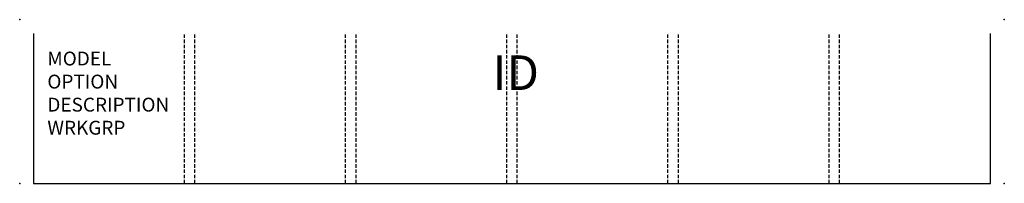
# Model space of a CAD drawing. Units: inches. Extents: x 0 to 70.9, y -11.8 to 0.
import ezdxf
from ezdxf.enums import TextEntityAlignment as Align

# ---------------------------------------------------------------- set-up
doc = ezdxf.new("R2010")
doc.units = ezdxf.units.IN
doc.header["$MEASUREMENT"] = 0
doc.linetypes.add('HIDDEN', pattern=[0.375, 0.25, -0.125])
doc.layers.add('AFUFR-P', color=3, linetype='Continuous')
doc.layers.add('AFUFR-P-TN', color=7, linetype='Continuous')
doc.styles.get("Standard").update_dxf_attribs({"font": 'arial.ttf'})

msp = doc.modelspace()

# ---------------------------------------------------------------- linework, layer by layer
at = {"layer": 'AFUFR-P', "color": 9}
for p, q in [((1, -1), (1, -11.812)), ((69.87, -11.812), (69.87, -1)), ((1, -11.812), (69.87, -11.812))]:
    msp.add_line(p, q, dxfattribs=at)
at = {"layer": 'AFUFR-P', "color": 9, "linetype": 'HIDDEN'}
for p, q in [((11.853, -11.812), (11.853, -1)), ((12.603, -11.812), (12.603, -1)), ((23.457, -11.812), (23.457, -1)), ((24.207, -11.812), (24.207, -1)), ((35.06, -11.812), (35.06, -1)), ((35.81, -11.812), (35.81, -1)), ((46.663, -11.812), (46.663, -1)), ((47.413, -11.812), (47.413, -1)), ((58.266, -11.812), (58.266, -1)), ((59.016, -11.812), (59.016, -1))]:
    msp.add_line(p, q, dxfattribs=at)
at = {"layer": 'AFUFR-P', "color": 9}
for p in [(0, 0), (70.87, 0), (0, -11.812), (70.87, -11.812)]:
    msp.add_point(p, dxfattribs=at)

# ---------------------------------------------------------------- texts
at = {"layer": 'AFUFR-P', "color": 7, "lineweight": 0, "flags": 9}
for tag, p, s in [('MODEL', (1.991, -3.307), 'KGPS'), ('OPTION', (1.991, -4.971), ''), ('DESCRIPTION', (1.991, -6.634), 'RECEPTION GALLERY PAPER SORTER'), ('WRKGRP', (1.991, -8.298), '')]:
    msp.add_attdef(tag, p, s, height=1, dxfattribs=at)
at = {"layer": 'AFUFR-P-TN', "lineweight": 0, "flags": 8}
msp.add_attdef('ID', text='KGPS', height=2.5, dxfattribs=at).set_placement((35.704, -4.151), align=Align.MIDDLE)

doc.saveas('drawing.dxf')
